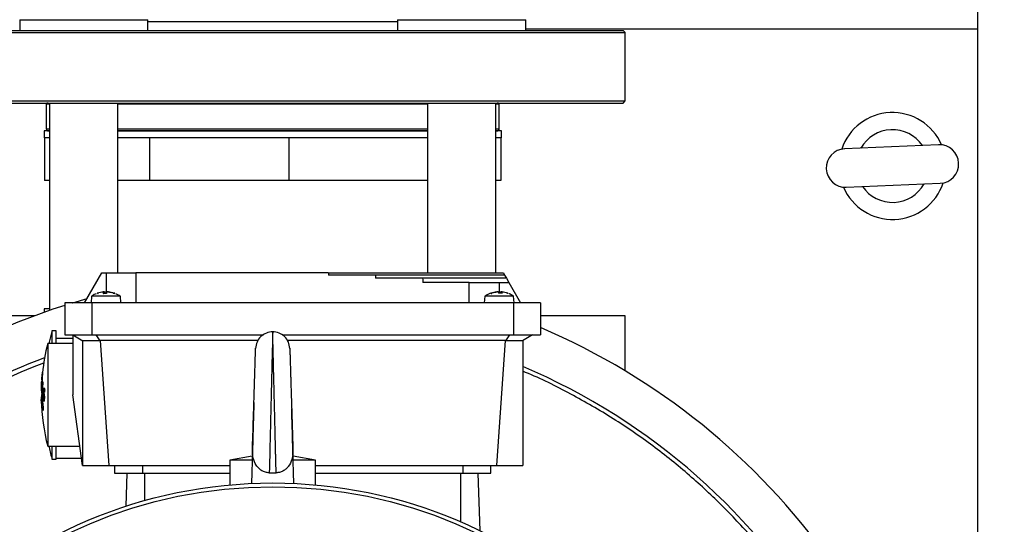
# Model space of a CAD drawing. Units: millimetres. Extents: x 52 to 5408, y 52 to 3809.
# Drawn here: x 1688 to 1918, y 3123 to 3241 of the extents above; entities that cross this region are included whole.
import ezdxf

# ---------------------------------------------------------------- set-up
doc = ezdxf.new("R2010")
doc.units = ezdxf.units.MM
doc.header["$LTSCALE"] = 13
doc.layers.add('FORMAT', color=7, linetype='Continuous')
doc.styles.add('SLDTEXTSTYLE0', font='TXT', dxfattribs={"width": 0.75})
doc.dimstyles.new('SLDDIMSTYLE0', dxfattribs={"dimtxt": 45.5, "dimasz": 46.228, "dimexe": 0, "dimexo": 0.0625, "dimgap": 11.375, "dimtad": 1, "dimdec": 0, "dimrnd": 1e-09, "dimzin": 12, "dimdsep": 46, "dimtxsty": 'SLDTEXTSTYLE0', "dimsah": 1, "dimcen": 0.09, "dimadec": 0, "dimazin": 3, "dimtfac": 1, "dimtdec": 0, "dimtofl": 0, "dimtmove": 0, "dimatfit": 3, "dimfxl": 0, "dimfrac": 2, "dimtolj": 1, "dimtzin": 12, "dimarcsym": 0})

# ---------------------------------------------------------------- blocks, each defined once
blk = doc.blocks.new('_D_4')
at = {"layer": 'FORMAT', "color": 7}
for p, q in [((1914.15, 3271.47), (2074.9, 3271.47)), ((2061.9, 3271.47), (2061.9, 2771.47)), ((1914.15, 2771.47), (2074.9, 2771.47))]:
    blk.add_line(p, q, dxfattribs=at)
for points in [[(2061.9, 3271.47), (2056.94, 3225.24), (2066.85, 3225.24)], [(2061.9, 2771.47), (2066.85, 2817.7), (2056.94, 2817.7)]]:
    blk.add_solid(points, dxfattribs=at)
at = {"layer": 'FORMAT', "color": 7, "insert": (2003.24, 2979.23), "char_height": 45.5, "attachment_point": 1, "rotation": 90, "style": 'SLDTEXTSTYLE0'}
blk.add_mtext('500', dxfattribs=at)
blk = doc.blocks.new('_D_7')
at = {"layer": 'FORMAT', "color": 7}
for p, q in [((1575.15, 3625.5), (2161.18, 3625.5)), ((2148.18, 2487.04), (2148.18, 3625.5)), ((1873.15, 2487.04), (2161.18, 2487.04))]:
    blk.add_line(p, q, dxfattribs=at)
for points in [[(2148.18, 3625.5), (2143.23, 3579.27), (2153.13, 3579.27)], [(2148.18, 2487.04), (2153.13, 2533.27), (2143.23, 2533.27)]]:
    blk.add_solid(points, dxfattribs=at)
at = {"layer": 'FORMAT', "color": 7, "insert": (2089.53, 3031.16), "char_height": 45.5, "attachment_point": 1, "rotation": 90, "style": 'SLDTEXTSTYLE0'}
blk.add_mtext('1138', dxfattribs=at)

msp = doc.modelspace()

# ---------------------------------------------------------------- linework, layer by layer
at = {"color": 7, "linetype": 'Continuous', "lineweight": 25}
for p, q in [((1912.15, 3238.47), (1912.15, 3246.47)), ((1687.95, 3240.67), (1687.95, 3238.17)), ((1687.95, 3240.67), (1717.95, 3240.67)), ((1717.95, 3238.17), (1717.95, 3240.67)), ((1776.34, 3240.17), (1717.95, 3240.17)), ((1776.34, 3240.67), (1776.34, 3238.17)), ((1776.34, 3240.67), (1791.34, 3240.67)), ((1791.34, 3240.67), (1806.34, 3240.67)), ((1806.34, 3238.17), (1806.34, 3240.67)), ((1664.65, 3237.67), (1829.65, 3237.67)), ((1665.15, 3238.17), (1689.17, 3238.17)), ((1689.17, 3238.17), (1829.15, 3238.17)), ((1912.15, 3238.47), (1806.34, 3238.47)), ((1829.65, 3237.67), (1829.15, 3238.17)), ((1829.65, 3221.67), (1829.65, 3237.67)), ((1912.15, 2804.47), (1912.15, 3238.47)), ((1664.65, 3221.67), (1688.81, 3221.67)), ((1665.15, 3221.17), (1829.15, 3221.17)), ((1688.81, 3221.67), (1829.65, 3221.67)), ((1694.15, 3221.04), (1694.15, 3215.17)), ((1694.15, 3221.04), (1694.95, 3221.04)), ((1694.95, 3221.17), (1694.95, 3172.72)), ((1710.95, 3181.47), (1710.95, 3221.17)), ((1710.95, 3221.04), (1747.23, 3221.04)), ((1747.23, 3221.04), (1783.34, 3221.04)), ((1783.34, 3221.17), (1783.34, 3181.47)), ((1799.34, 3181.47), (1799.34, 3221.17)), ((1799.34, 3221.04), (1800.15, 3221.04)), ((1800.15, 3215.17), (1800.15, 3221.04)), ((1829.15, 3221.17), (1829.65, 3221.67)), ((1693.65, 3214.67), (1693.65, 3213.07)), ((1694.95, 3214.67), (1693.65, 3214.67)), ((1694.15, 3215.17), (1694.95, 3215.17)), ((1710.95, 3215.17), (1783.34, 3215.17)), ((1783.34, 3214.67), (1710.95, 3214.67)), ((1799.34, 3215.17), (1800.15, 3215.17)), ((1800.57, 3214.67), (1799.34, 3214.67)), ((1799.34, 3214.67), (1799.65, 3214.67)), ((1800.65, 3214.67), (1800.57, 3214.67)), ((1800.65, 3213.07), (1800.65, 3214.67)), ((1694.95, 3213.07), (1693.65, 3213.07)), ((1693.78, 3213.07), (1693.78, 3203.07)), ((1694.95, 3213.07), (1693.78, 3213.07)), ((1783.34, 3213.07), (1710.95, 3213.07)), ((1718.41, 3213.07), (1710.95, 3213.07)), ((1718.41, 3203.07), (1718.41, 3213.07)), ((1750.94, 3213.07), (1750.94, 3203.07)), ((1783.34, 3213.07), (1750.94, 3213.07)), ((1800.57, 3213.07), (1799.34, 3213.07)), ((1800.51, 3213.07), (1800.51, 3203.07)), ((1800.65, 3213.07), (1800.57, 3213.07)), ((1902.94, 3211.44), (1880.96, 3210.5)), ((1694.95, 3203.07), (1693.78, 3203.07)), ((1718.41, 3203.07), (1710.95, 3203.07)), ((1734.68, 3203.07), (1718.41, 3203.07)), ((1750.94, 3203.07), (1734.68, 3203.07)), ((1783.34, 3203.07), (1750.94, 3203.07)), ((1800.51, 3203.07), (1799.34, 3203.07)), ((1881.35, 3201.5), (1903.33, 3202.45)), ((1703.15, 3174.47), (1707.19, 3181.47)), ((1707.19, 3181.47), (1708.15, 3181.47)), ((1708.15, 3181.47), (1715.15, 3181.47)), ((1708.15, 3181.47), (1708.15, 3176.73)), ((1715.15, 3181.47), (1715.15, 3174.47)), ((1760.16, 3181.47), (1715.15, 3181.47)), ((1760.16, 3181.47), (1801.11, 3181.47)), ((1801.11, 3181.47), (1801.4, 3180.97)), ((1771.17, 3180.97), (1760.17, 3180.97)), ((1801.4, 3180.97), (1771.17, 3180.97)), ((1782.23, 3180.22), (1771.2, 3180.22)), ((1801.83, 3180.22), (1782.23, 3180.22)), ((1793.15, 3179.22), (1782.29, 3179.22)), ((1793.15, 3174.47), (1793.15, 3179.22)), ((1793.15, 3179.22), (1800.15, 3179.22)), ((1800.15, 3179.22), (1802.41, 3179.22)), ((1800.15, 3179.22), (1800.15, 3176.73)), ((1801.4, 3180.97), (1801.83, 3180.22)), ((1801.83, 3180.22), (1802.41, 3179.22)), ((1802.41, 3179.22), (1805.15, 3174.47)), ((1706.12, 3176.72), (1706.11, 3176.72)), ((1707.14, 3176.98), (1706.12, 3176.72)), ((1707.47, 3176.72), (1707.71, 3176.98)), ((1708.27, 3176.72), (1707.47, 3176.72)), ((1708.28, 3176.73), (1707.49, 3176.73)), ((1707.71, 3176.98), (1707.72, 3177.01)), ((1707.71, 3176.98), (1707.73, 3176.73)), ((1707.75, 3176.73), (1707.73, 3177.01)), ((1707.98, 3176.98), (1708.02, 3176.72)), ((1707.98, 3176.98), (1708, 3176.73)), ((1708.31, 3176.98), (1708.27, 3176.72)), ((1710.07, 3176.72), (1709.07, 3176.98)), ((1709.15, 3176.98), (1710.18, 3176.72)), ((1710.12, 3176.73), (1710.07, 3176.73)), ((1710.18, 3176.72), (1710.07, 3176.72)), ((1798.23, 3176.72), (1798.11, 3176.72)), ((1798.12, 3176.72), (1799.14, 3176.98)), ((1799.23, 3176.98), (1798.23, 3176.72)), ((1800.02, 3176.72), (1799.98, 3176.98)), ((1800.81, 3176.73), (1800.02, 3176.73)), ((1800.82, 3176.72), (1800.02, 3176.72)), ((1800.27, 3176.72), (1800.31, 3176.98)), ((1800.31, 3176.98), (1800.29, 3176.73)), ((1800.57, 3177.01), (1800.54, 3176.73)), ((1800.58, 3176.98), (1800.56, 3176.73)), ((1800.58, 3176.98), (1800.82, 3176.72)), ((1802.18, 3176.72), (1801.15, 3176.98)), ((1802.18, 3176.72), (1802.18, 3176.72)), ((1704.82, 3174.47), (1698.5, 3174.47)), ((1698.5, 3174.47), (1698.5, 3166.97)), ((1704.79, 3176.04), (1704.65, 3174.47)), ((1711.48, 3176.04), (1704.79, 3176.04)), ((1803.48, 3174.47), (1704.82, 3174.47)), ((1704.82, 3174.47), (1704.82, 3166.97)), ((1706.33, 3176.63), (1706.33, 3176.63)), ((1708.27, 3176.63), (1707.53, 3176.63)), ((1709.97, 3176.63), (1709.86, 3176.63)), ((1711.51, 3176.04), (1711.48, 3176.04)), ((1711.65, 3174.47), (1711.51, 3176.04)), ((1796.79, 3176.04), (1796.65, 3174.47)), ((1796.82, 3176.04), (1796.79, 3176.04)), ((1803.51, 3176.04), (1796.82, 3176.04)), ((1803.48, 3174.47), (1803.48, 3166.97)), ((1809.8, 3174.47), (1803.48, 3174.47)), ((1803.65, 3174.47), (1803.51, 3176.04)), ((1809.8, 3174.47), (1809.8, 3166.97)), ((1693.65, 3173.07), (1693.65, 3172.26)), ((1694.95, 3173.07), (1693.65, 3173.07)), ((1691.47, 3171.47), (1664.65, 3171.47)), ((1829.65, 3171.47), (1809.8, 3171.47)), ((1829.65, 3158.56), (1829.65, 3171.47)), ((1695.49, 3167.82), (1694.77, 3164.97)), ((1696.5, 3167.97), (1695.5, 3167.97)), ((1695.5, 3167.97), (1695.5, 3164.97)), ((1696.5, 3164.97), (1696.5, 3167.97)), ((1700.4, 3166.17), (1696.5, 3166.17)), ((1698.5, 3166.97), (1704.82, 3166.97)), ((1700.4, 3166.97), (1702.71, 3165.64)), ((1700.4, 3166.97), (1700.4, 3152.97)), ((1702.65, 3165.67), (1702.65, 3136.47)), ((1706.7, 3165.64), (1702.71, 3165.64)), ((1704.82, 3166.97), (1744.96, 3166.97)), ((1705.75, 3166.97), (1706.7, 3165.64)), ((1706.77, 3165.67), (1706.7, 3165.64)), ((1743.73, 3165.67), (1706.77, 3165.67)), ((1706.77, 3165.67), (1708.8, 3136.47)), ((1749.34, 3166.97), (1803.48, 3166.97)), ((1801.53, 3165.67), (1750.57, 3165.67)), ((1801.53, 3165.67), (1799.5, 3136.47)), ((1801.53, 3165.67), (1801.59, 3165.64)), ((1802.55, 3166.97), (1801.59, 3165.64)), ((1805.58, 3165.64), (1801.59, 3165.64)), ((1803.48, 3166.97), (1809.8, 3166.97)), ((1807.9, 3166.97), (1805.58, 3165.64)), ((1805.65, 3165.67), (1805.65, 3136.47)), ((1700.4, 3164.97), (1694.5, 3164.97)), ((1694.5, 3164.97), (1694.5, 3152.97)), ((1693.3, 3158.37), (1693.29, 3158.3)), ((1693.12, 3155.48), (1693.2, 3156.87)), ((1693.21, 3156.64), (1693.14, 3155.63)), ((1693.14, 3155.63), (1693.23, 3156.09)), ((1693.2, 3156.87), (1693.21, 3156.64)), ((1693.23, 3156.09), (1693.24, 3155.88)), ((1693.25, 3157.82), (1693.26, 3157.92)), ((1693.38, 3156), (1693.4, 3155.85)), ((1693.02, 3154.12), (1693.32, 3151.14)), ((1693.05, 3154.89), (1693.12, 3155.48)), ((1693.1, 3155.14), (1693.05, 3154.67)), ((1693.05, 3154.67), (1693.05, 3154.89)), ((1693.07, 3154.89), (1693.05, 3154.89)), ((1693.07, 3154.12), (1693.1, 3155.14)), ((1693.09, 3153.88), (1693.07, 3154.12)), ((1693.09, 3154.12), (1693.07, 3154.12)), ((1693.13, 3155.28), (1693.09, 3153.88)), ((1693.11, 3153.65), (1693.13, 3153.92)), ((1693.17, 3155.48), (1693.12, 3155.48)), ((1693.24, 3155.88), (1693.13, 3155.28)), ((1693.13, 3153.92), (1693.16, 3153.65)), ((1693.2, 3155.63), (1693.14, 3155.63)), ((1693.16, 3153.65), (1693.31, 3155.43)), ((1693.4, 3155.85), (1693.18, 3153.45)), ((1693.27, 3155.7), (1693.3, 3155.94)), ((1693.31, 3155.43), (1693.27, 3155.7)), ((1693.3, 3155.79), (1693.4, 3155.79)), ((1693.5, 3153.22), (1693.65, 3154.59)), ((1693.66, 3154.09), (1693.59, 3153.38)), ((1693.65, 3154.59), (1693.8, 3154.05)), ((1693.8, 3153.62), (1693.66, 3154.09)), ((1693.8, 3153.62), (1693.8, 3154.05)), ((1693.21, 3152.92), (1693.11, 3153.65)), ((1693.16, 3153.65), (1693.11, 3153.65)), ((1693.18, 3153.45), (1693.22, 3153.19)), ((1693.22, 3153.19), (1693.21, 3152.92)), ((1693.22, 3152.01), (1693.32, 3153.01)), ((1693.25, 3151.87), (1693.22, 3152.01)), ((1693.37, 3152.75), (1693.25, 3151.87)), ((1693.32, 3153.01), (1693.37, 3152.75)), ((1693.4, 3152.09), (1693.43, 3152.47)), ((1693.43, 3152.47), (1693.43, 3152.46)), ((1693.54, 3151.44), (1693.5, 3151.55)), ((1693.65, 3151.55), (1693.5, 3151.55)), ((1694.5, 3152.97), (1694.5, 3140.97)), ((1702.65, 3136.47), (1700.4, 3152.97)), ((1751.66, 3147.29), (1751.59, 3149.6)), ((1742.67, 3148.53), (1742.63, 3147.05)), ((1694.5, 3140.97), (1702.03, 3140.97)), ((1695.5, 3140.97), (1695.5, 3137.97)), ((1696.5, 3137.97), (1696.5, 3140.97)), ((1742.41, 3140.05), (1742.16, 3132.26)), ((1752.13, 3132.26), (1751.89, 3140.05)), ((1695.5, 3137.97), (1696.5, 3137.97)), ((1696.5, 3138.17), (1702.42, 3138.17)), ((1742.36, 3138.68), (1737.15, 3137.72)), ((1737.15, 3137.72), (1737.15, 3131.92)), ((1742.33, 3137.72), (1737.15, 3137.72)), ((1757.15, 3137.72), (1751.93, 3138.68)), ((1757.15, 3137.72), (1751.96, 3137.72)), ((1757.15, 3131.92), (1757.15, 3137.72)), ((1702.65, 3136.47), (1708.8, 3136.47)), ((1708.8, 3136.47), (1737.15, 3136.47)), ((1710.15, 3136.47), (1710.15, 3134.67)), ((1716.65, 3136.47), (1716.65, 3134.67)), ((1757.15, 3136.47), (1799.5, 3136.47)), ((1791.65, 3136.47), (1791.65, 3134.67)), ((1798.15, 3134.67), (1798.15, 3136.47)), ((1799.5, 3136.47), (1805.65, 3136.47)), ((1710.15, 3134.67), (1716.65, 3134.67)), ((1712.85, 3126.93), (1713.12, 3134.67)), ((1716.65, 3134.67), (1737.15, 3134.67)), ((1717.15, 3134.67), (1717.15, 3128.24)), ((1746.35, 3134.76), (1747.95, 3134.76)), ((1757.15, 3134.67), (1791.65, 3134.67)), ((1791.15, 3123.27), (1791.15, 3134.67)), ((1791.65, 3134.67), (1798.15, 3134.67)), ((1795.65, 3121.2), (1795.18, 3134.67))]:
    msp.add_line(p, q, dxfattribs=at)
at = {"color": 7, "linetype": 'Continuous', "lineweight": 25, "flags": 128}
msp.add_lwpolyline([(1700.34, 3174.47), (1700.37, 3174.48), (1703.72, 3175.47)], dxfattribs=at)
at = {"color": 7, "linetype": 'Continuous', "lineweight": 25}
for radius in [110.9, 110.02]:
    msp.add_circle((1747.15, 3021.47), radius, dxfattribs=at)
for centre, radius, start, end in [((1694.65, 3220.17), 1, 90, 120), ((1799.65, 3220.17), 1, 60, 90), ((1892.15, 3206.47), 12.5, 92.5996, 161.6128), ((1892.15, 3206.47), 12.5, 23.3031, 92.5996), ((1694.65, 3215.17), 0.5, 180, 270), ((1799.65, 3215.17), 0.5, 270, 0), ((1892.15, 3206.47), 8.5, 34.4236, 150.4922), ((1903.14, 3206.94), 4.5, 272.4579, 92.4579), ((1881.16, 3206), 4.5, 92.4579, 272.4579), ((1892.15, 3206.47), 12.5, 203.3031, 341.6128), ((1892.15, 3206.47), 8.5, 214.4236, 330.4922), ((1710.12, 3176.55), 0.174, 90, 153.5), ((1710.12, 3176.55), 0.174, 70.1782, 90), ((1798.17, 3176.55), 0.174, 90, 109.8218), ((1798.17, 3176.55), 0.174, 26.5, 68.9014), ((1802.12, 3176.55), 0.174, 70.1782, 90), ((1800.15, 3171.07), 6, 111.7976, 124.0872), ((1800.15, 3171.07), 6, 55.9128, 68.0978), ((1747.15, 3021.47), 160, 107.7018, 238.6429), ((1747.15, 3021.47), 160, 238.6429, 66.9482), ((1741.75, 3152.97), 48.75, 165.75, 173.9061), ((1747.15, 3021.47), 150, 110.8426, 135), ((1747.15, 3021.47), 150, 135, 67.0455), ((1747.14, 3021.42), 148.97, 111.1033, 315.0184), ((1741.75, 3152.97), 48.75, 175.9097, 176.8069), ((1741.75, 3152.97), 48.75, 177.1403, 178.6521), ((1741.75, 3152.97), 48.75, 181.3428, 194.25)]:
    msp.add_arc(centre, radius, start, end, dxfattribs=at)
for major_axis, start_param, end_param in [((0, 69.28), 1.594762, 1.601982), ((0, 50.23), 1.613817, 1.628768), ((0, 31.18), 1.664279, 1.696549)]:
    msp.add_ellipse((1800.15, 3183.13), major_axis=major_axis, ratio=0.57735, start_param=start_param, end_param=end_param, dxfattribs=at)
for points, knots in [([(1694.65, 3214.67), (1694.65, 3214.67), (1694.55, 3214.67), (1694.75, 3214.67), (1694.95, 3214.67)], [0, 0, 0, 0, 0.015883, 1, 1, 1, 1]), ([(1710.95, 3214.67), (1711.99, 3214.67), (1714.34, 3214.67), (1718.41, 3214.67), (1723.02, 3214.67), (1728.31, 3214.67), (1734.26, 3214.67), (1740.76, 3214.67), (1745.09, 3214.67), (1747.23, 3214.67)], [0, 0, 0, 0, 0.105919, 0.241171, 0.373592, 0.506026, 0.675415, 0.840185, 1, 1, 1, 1]), ([(1747.23, 3214.67), (1749.36, 3214.67), (1753.7, 3214.67), (1760.19, 3214.67), (1766.13, 3214.67), (1771.41, 3214.67), (1776.02, 3214.67), (1780.04, 3214.67), (1782.35, 3214.67), (1783.34, 3214.67)], [0, 0, 0, 0, 0.1604272, 0.3258294, 0.495885, 0.6288186, 0.7617654, 0.8975276, 1, 1, 1, 1]), ([(1706.12, 3176.72), (1706.14, 3176.72), (1706.17, 3176.73), (1706.23, 3176.72), (1706.29, 3176.69), (1706.32, 3176.66), (1706.33, 3176.64), (1706.33, 3176.63)], [0, 0, 0, 0, 0.232562, 0.465167, 0.696675, 0.926908, 1, 1, 1, 1]), ([(1707.73, 3177.01), (1707.71, 3177.02), (1707.69, 3177.03), (1707.57, 3177.03), (1707.41, 3177.02), (1707.26, 3177), (1707.17, 3176.99), (1707.14, 3176.98)], [0, 0, 0, 0, 0.233077, 0.462399, 0.689447, 0.917544, 1, 1, 1, 1]), ([(1707.49, 3176.72), (1707.5, 3176.72), (1707.5, 3176.72), (1707.52, 3176.69), (1707.53, 3176.66), (1707.53, 3176.64), (1707.53, 3176.63)], [0, 0, 0, 0, 0.181519, 0.535807, 0.888143, 1, 1, 1, 1]), ([(1707.66, 3177.03), (1707.7, 3177.03), (1707.81, 3177.04), (1707.92, 3177.02), (1707.97, 3177), (1707.98, 3176.99), (1707.98, 3176.98)], [0, 0, 0, 0, 0.260663, 0.572912, 0.886602, 1, 1, 1, 1]), ([(1708.27, 3176.72), (1708.27, 3176.72), (1708.27, 3176.73), (1708.27, 3176.72), (1708.27, 3176.72)], [0, 0, 0, 0, 0.660947, 1, 1, 1, 1]), ([(1708.27, 3176.72), (1708.27, 3176.71), (1708.27, 3176.69), (1708.27, 3176.66), (1708.27, 3176.64), (1708.27, 3176.63)], [0, 0, 0, 0, 0.432861, 0.863336, 1, 1, 1, 1]), ([(1709.07, 3176.98), (1709, 3177), (1708.87, 3177.02), (1708.67, 3177.03), (1708.49, 3177.03), (1708.37, 3177.02), (1708.32, 3177), (1708.32, 3176.99), (1708.31, 3176.98)], [0, 0, 0, 0, 0.188922, 0.377966, 0.563964, 0.748118, 0.933121, 1, 1, 1, 1]), ([(1708.64, 3177.03), (1708.67, 3177.03), (1708.73, 3177.04), (1708.89, 3177.02), (1709.04, 3177), (1709.13, 3176.99), (1709.15, 3176.98)], [0, 0, 0, 0, 0.260663, 0.572912, 0.886602, 1, 1, 1, 1]), ([(1709.99, 3176.72), (1709.98, 3176.72), (1709.95, 3176.72), (1709.9, 3176.69), (1709.87, 3176.66), (1709.86, 3176.64), (1709.86, 3176.63)], [0, 0, 0, 0, 0.218338, 0.556689, 0.893175, 1, 1, 1, 1]), ([(1710.1, 3176.72), (1710.09, 3176.72), (1710.07, 3176.72), (1710.06, 3176.72), (1710.06, 3176.72)], [0, 0, 0, 0, 0.987304, 1, 1, 1, 1]), ([(1798.29, 3176.73), (1798.31, 3176.72), (1798.34, 3176.72), (1798.39, 3176.69), (1798.42, 3176.66), (1798.43, 3176.64), (1798.43, 3176.63)], [0, 0, 0, 0, 0.2903347, 0.5975209, 0.9030142, 1, 1, 1, 1]), ([(1799.14, 3176.98), (1799.21, 3177), (1799.35, 3177.02), (1799.52, 3177.03), (1799.63, 3177.04), (1799.65, 3177.03), (1799.66, 3177.03)], [0, 0, 0, 0, 0.32031, 0.640826, 0.956178, 1, 1, 1, 1]), ([(1799.98, 3176.98), (1799.97, 3177), (1799.96, 3177.02), (1799.85, 3177.03), (1799.69, 3177.03), (1799.5, 3177.02), (1799.34, 3177), (1799.25, 3176.99), (1799.23, 3176.98)], [0, 0, 0, 0, 0.1889225, 0.3779661, 0.5639642, 0.7481178, 0.9331215, 1, 1, 1, 1]), ([(1800.02, 3176.72), (1800.02, 3176.72), (1800.02, 3176.73), (1800.02, 3176.72), (1800.02, 3176.69), (1800.03, 3176.66), (1800.03, 3176.64), (1800.03, 3176.63)], [0, 0, 0, 0, 0.232562, 0.465167, 0.696675, 0.926908, 1, 1, 1, 1]), ([(1800.31, 3176.98), (1800.32, 3177), (1800.34, 3177.02), (1800.45, 3177.03), (1800.56, 3177.03), (1800.61, 3177.03)], [0, 0, 0, 0, 0.338061, 0.676338, 1, 1, 1, 1]), ([(1800.57, 3177.01), (1800.57, 3177), (1800.57, 3177), (1800.58, 3176.99), (1800.58, 3176.98)], [0, 0, 0, 0, 0.537918, 1, 1, 1, 1]), ([(1801.15, 3176.98), (1801.09, 3177), (1800.95, 3177.02), (1800.77, 3177.03), (1800.64, 3177.04), (1800.6, 3177.03), (1800.58, 3177.02)], [0, 0, 0, 0, 0.2525304, 0.5052227, 0.7538442, 1, 1, 1, 1]), ([(1800.81, 3176.72), (1800.8, 3176.72), (1800.79, 3176.72), (1800.78, 3176.69), (1800.77, 3176.66), (1800.76, 3176.64), (1800.76, 3176.63)], [0, 0, 0, 0, 0.260141, 0.580397, 0.898888, 1, 1, 1, 1]), ([(1802.18, 3176.72), (1802.16, 3176.72), (1802.12, 3176.73), (1802.06, 3176.72), (1802.01, 3176.69), (1801.98, 3176.66), (1801.97, 3176.64), (1801.96, 3176.63)], [0, 0, 0, 0, 0.232562, 0.465167, 0.696675, 0.926908, 1, 1, 1, 1]), ([(1705.88, 3176.59), (1705.55, 3176.47), (1705.17, 3176.34), (1704.87, 3176.08), (1704.83, 3176.05)], [0, 0, 0, 0, 0.864367, 1, 1, 1, 1]), ([(1711.46, 3176.03), (1711.33, 3176.13), (1711.02, 3176.38), (1710.65, 3176.51), (1710.42, 3176.58)], [0, 0, 0, 0, 0.396583, 1, 1, 1, 1]), ([(1747.18, 3167.72), (1746.67, 3167.66), (1745.63, 3167.55), (1744.3, 3166.66), (1743.36, 3165.36), (1743.22, 3164.32), (1743.15, 3163.81)], [0, 0, 0, 0, 0.249895, 0.499889, 0.749656, 1, 1, 1, 1]), ([(1747.15, 3167.72), (1747.15, 3167.68), (1747.14, 3167.6), (1747.13, 3166.98), (1747.11, 3166.18), (1747.09, 3165.29), (1747.06, 3164.1), (1747.02, 3162.52), (1746.98, 3160.88), (1746.95, 3159.48), (1746.92, 3158.45), (1746.9, 3157.35), (1746.87, 3156.18), (1746.83, 3154.64), (1746.78, 3152.4), (1746.72, 3149.93), (1746.66, 3147.7), (1746.62, 3146.13), (1746.59, 3144.81), (1746.55, 3143.01), (1746.49, 3140.8), (1746.44, 3138.35), (1746.39, 3136.31), (1746.36, 3135.26), (1746.35, 3134.76)], [0, 0, 0, 0, 0.060816, 0.122737, 0.164655, 0.207066, 0.249969, 0.305334, 0.365445, 0.390841, 0.416997, 0.443915, 0.471593, 0.500033, 0.549638, 0.62174, 0.661052, 0.695546, 0.725222, 0.750077, 0.818977, 0.883599, 0.94394, 1, 1, 1, 1]), ([(1751.15, 3163.81), (1751.08, 3164.32), (1750.93, 3165.36), (1750, 3166.66), (1748.67, 3167.55), (1747.63, 3167.66), (1747.11, 3167.72)], [0, 0, 0, 0, 0.250344, 0.500111, 0.750105, 1, 1, 1, 1]), ([(1747.95, 3134.76), (1747.94, 3135.26), (1747.91, 3136.31), (1747.87, 3137.98), (1747.83, 3139.51), (1747.8, 3140.79), (1747.77, 3142.17), (1747.73, 3143.93), (1747.67, 3146.34), (1747.61, 3148.78), (1747.56, 3150.82), (1747.53, 3152.1), (1747.5, 3153.21), (1747.48, 3154.14), (1747.44, 3155.72), (1747.39, 3157.89), (1747.33, 3160.17), (1747.29, 3161.88), (1747.26, 3163.12), (1747.23, 3164.47), (1747.19, 3165.8), (1747.17, 3166.91), (1747.15, 3167.6), (1747.15, 3167.68), (1747.15, 3167.72)], [0, 0, 0, 0, 0.056062, 0.116405, 0.148208, 0.181084, 0.215033, 0.250054, 0.304554, 0.378282, 0.409864, 0.437838, 0.462203, 0.48296, 0.500107, 0.569703, 0.634559, 0.675185, 0.713698, 0.7501, 0.814231, 0.877258, 0.939181, 1, 1, 1, 1]), ([(1742.41, 3140.05), (1742.44, 3141.12), (1742.51, 3143.27), (1742.63, 3147.3), (1742.74, 3150.8), (1742.83, 3153.52), (1742.91, 3156.06), (1742.97, 3158.01), (1743.01, 3159.37), (1743.03, 3159.93), (1743.04, 3160.46), (1743.06, 3160.95), (1743.07, 3161.36), (1743.08, 3161.7), (1743.09, 3162.03), (1743.1, 3162.41), (1743.12, 3162.82), (1743.13, 3163.23), (1743.14, 3163.58), (1743.15, 3163.79), (1743.15, 3163.87), (1743.15, 3163.85), (1743.15, 3163.85)], [0, 0, 0, 0, 0.126394, 0.252804, 0.379224, 0.4426, 0.505979, 0.62468, 0.648494, 0.672303, 0.696109, 0.719914, 0.743719, 0.759072, 0.777545, 0.801981, 0.83238, 0.868743, 0.911557, 0.955178, 0.999612, 1, 1, 1, 1]), ([(1751.15, 3163.85), (1751.15, 3163.83), (1751.15, 3163.81), (1751.15, 3163.6), (1751.17, 3163.19), (1751.19, 3162.48), (1751.21, 3161.64), (1751.24, 3160.84), (1751.26, 3160.24), (1751.28, 3159.58), (1751.3, 3158.93), (1751.32, 3158.14), (1751.35, 3157.31), (1751.38, 3156.38), (1751.42, 3154.99), (1751.48, 3153.13), (1751.54, 3151.17), (1751.59, 3149.74), (1751.62, 3148.79), (1751.64, 3147.91), (1751.67, 3147.04), (1751.7, 3145.93), (1751.75, 3144.36), (1751.82, 3142.21), (1751.86, 3140.83), (1751.89, 3140.05)], [0, 0, 0, 0, 0.038096, 0.0817, 0.130414, 0.191599, 0.255292, 0.284699, 0.314108, 0.339811, 0.371319, 0.395333, 0.431059, 0.463616, 0.493267, 0.572083, 0.641851, 0.673353, 0.702584, 0.729543, 0.75423, 0.783094, 0.833705, 0.906034, 1, 1, 1, 1]), ([(1693.19, 3157.26), (1693.21, 3157.48), (1693.24, 3157.8), (1693.28, 3158.14), (1693.29, 3158.23), (1693.29, 3158.27)], [0, 0, 0, 0, 0.543085, 0.793641, 1, 1, 1, 1]), ([(1693.3, 3158.29), (1693.3, 3158.29), (1693.31, 3158.31), (1693.3, 3158.26), (1693.3, 3158.19), (1693.3, 3158.17)], [0, 0, 0, 0, 0.076767, 0.611252, 1, 1, 1, 1]), ([(1852.51, 2916.11), (1854.98, 2918.69), (1859.99, 2923.92), (1866.85, 2932.53), (1873.23, 2941.79), (1878.99, 2951.74), (1883.78, 2961.71), (1887.65, 2971.54), (1890.7, 2981.11), (1893.11, 2990.95), (1894.85, 3001), (1895.91, 3011.2), (1896.27, 3021.47), (1895.91, 3031.74), (1894.85, 3041.94), (1893.11, 3051.99), (1890.7, 3061.83), (1887.65, 3071.4), (1883.78, 3081.24), (1878.99, 3091.21), (1873.23, 3101.15), (1866.86, 3110.42), (1859.97, 3119), (1852.6, 3126.92), (1844.68, 3134.29), (1836.1, 3141.18), (1826.83, 3147.56), (1816.86, 3153.27), (1809.73, 3156.88), (1805.87, 3158.39), (1805.65, 3158.48)], [0, 0, 0, 0, 0.03686, 0.074654, 0.113328, 0.152816, 0.193046, 0.227267, 0.261769, 0.296532, 0.331664, 0.366901, 0.402222, 0.437542, 0.472778, 0.507912, 0.542673, 0.577176, 0.611398, 0.651627, 0.691114, 0.729788, 0.767583, 0.804444, 0.841304, 0.879099, 0.917772, 0.95726, 0.99749, 1, 1, 1, 1]), ([(1693.14, 3156.31), (1693.12, 3156.08), (1693.09, 3155.76), (1693.07, 3155.43), (1693.06, 3155.29), (1693.05, 3155.26), (1693.05, 3155.31), (1693.06, 3155.37), (1693.06, 3155.4)], [0, 0, 0, 0, 0.371475, 0.539748, 0.680179, 0.799247, 0.918063, 1, 1, 1, 1]), ([(1693.07, 3155.7), (1693.08, 3155.73), (1693.08, 3155.79), (1693.09, 3155.93), (1693.1, 3156.07), (1693.1, 3156.16), (1693.11, 3156.21)], [0, 0, 0, 0, 0.317322, 0.539942, 0.761398, 1, 1, 1, 1]), ([(1693.14, 3156.51), (1693.13, 3156.4), (1693.12, 3156.2), (1693.1, 3155.94), (1693.09, 3155.82), (1693.08, 3155.75)], [0, 0, 0, 0, 0.424973, 0.7101, 1, 1, 1, 1]), ([(1693.12, 3156.45), (1693.13, 3156.54), (1693.14, 3156.75), (1693.16, 3156.95), (1693.17, 3157.06)], [0, 0, 0, 0, 0.458927, 1, 1, 1, 1]), ([(1693.3, 3158.17), (1693.3, 3158.09), (1693.29, 3157.98), (1693.27, 3157.71), (1693.24, 3157.4), (1693.19, 3156.9), (1693.16, 3156.54), (1693.14, 3156.31)], [0, 0, 0, 0, 0.178338, 0.297694, 0.416768, 0.625087, 1, 1, 1, 1]), ([(1693.22, 3157.38), (1693.22, 3157.31), (1693.2, 3157.12), (1693.17, 3156.84), (1693.15, 3156.62), (1693.14, 3156.51)], [0, 0, 0, 0, 0.212254, 0.603668, 1, 1, 1, 1]), ([(1693.17, 3157.06), (1693.18, 3157.17), (1693.2, 3157.36), (1693.22, 3157.63), (1693.24, 3157.75), (1693.25, 3157.82)], [0, 0, 0, 0, 0.424559, 0.709794, 1, 1, 1, 1]), ([(1693.26, 3157.87), (1693.26, 3157.84), (1693.26, 3157.78), (1693.25, 3157.64), (1693.24, 3157.51), (1693.23, 3157.42), (1693.22, 3157.38)], [0, 0, 0, 0, 0.325149, 0.550574, 0.774863, 1, 1, 1, 1]), ([(1693.27, 3157.94), (1693.27, 3157.94), (1693.27, 3157.95), (1693.27, 3157.93), (1693.27, 3157.89), (1693.26, 3157.87)], [0, 0, 0, 0, 0.02183, 0.53324, 1, 1, 1, 1]), ([(1693.3, 3155.94), (1693.31, 3155.89), (1693.31, 3155.82), (1693.33, 3155.79), (1693.34, 3155.8), (1693.36, 3155.85), (1693.37, 3155.93), (1693.38, 3155.99), (1693.38, 3156)], [0, 0, 0, 0, 0.356501, 0.510968, 0.633215, 0.75571, 0.941363, 1, 1, 1, 1]), ([(1693.06, 3155.4), (1693.06, 3155.47), (1693.07, 3155.53), (1693.07, 3155.64), (1693.07, 3155.65)], [0, 0, 0, 0, 0.988397, 1, 1, 1, 1]), ([(1693.08, 3155.75), (1693.08, 3155.72), (1693.07, 3155.65), (1693.07, 3155.62), (1693.07, 3155.64), (1693.07, 3155.68), (1693.07, 3155.7)], [0, 0, 0, 0, 0.334776, 0.563642, 0.792886, 1, 1, 1, 1]), ([(1693.32, 3149.4), (1693.16, 3150.19), (1692.91, 3151.41), (1693.08, 3152.63), (1693.14, 3153.04)], [0, 0, 0, 0, 0.656791, 1, 1, 1, 1]), ([(1693.5, 3151.55), (1693.48, 3151.61), (1693.46, 3151.71), (1693.43, 3151.9), (1693.41, 3152.03), (1693.4, 3152.09)], [0, 0, 0, 0, 0.394128, 0.694316, 1, 1, 1, 1]), ([(1693.43, 3152.46), (1693.43, 3152.43), (1693.44, 3152.36), (1693.45, 3152.26), (1693.46, 3152.19), (1693.46, 3152.15)], [0, 0, 0, 0, 0.2848237, 0.5688529, 1, 1, 1, 1]), ([(1693.46, 3152.15), (1693.47, 3152.12), (1693.48, 3152.06), (1693.49, 3151.95), (1693.51, 3151.89), (1693.52, 3151.85)], [0, 0, 0, 0, 0.277787, 0.555666, 1, 1, 1, 1]), ([(1693.59, 3152.99), (1693.57, 3153.04), (1693.55, 3153.11), (1693.52, 3153.18), (1693.51, 3153.21), (1693.5, 3153.22)], [0, 0, 0, 0, 0.496815, 0.74827, 1, 1, 1, 1]), ([(1693.52, 3151.85), (1693.52, 3151.84), (1693.54, 3151.79), (1693.56, 3151.76), (1693.58, 3151.79), (1693.59, 3151.8)], [0, 0, 0, 0, 0.248969, 0.716471, 1, 1, 1, 1]), ([(1693.62, 3151.44), (1693.61, 3151.42), (1693.6, 3151.39), (1693.58, 3151.41), (1693.57, 3151.42)], [0, 0, 0, 0, 0.60323, 1, 1, 1, 1]), ([(1693.59, 3153.38), (1693.59, 3153.37), (1693.6, 3153.35), (1693.61, 3153.31), (1693.62, 3153.28), (1693.62, 3153.26)], [0, 0, 0, 0, 0.266981, 0.533968, 1, 1, 1, 1]), ([(1693.65, 3152.62), (1693.64, 3152.67), (1693.63, 3152.8), (1693.61, 3152.91), (1693.59, 3152.97), (1693.59, 3152.99)], [0, 0, 0, 0, 0.315007, 0.801732, 1, 1, 1, 1]), ([(1693.59, 3151.8), (1693.6, 3151.82), (1693.61, 3151.87), (1693.63, 3152), (1693.64, 3152.11), (1693.64, 3152.16)], [0, 0, 0, 0, 0.28337, 0.71757, 1, 1, 1, 1]), ([(1693.62, 3153.26), (1693.64, 3153.21), (1693.67, 3153.11), (1693.7, 3152.92), (1693.71, 3152.79), (1693.71, 3152.75)], [0, 0, 0, 0, 0.402786, 0.809988, 1, 1, 1, 1]), ([(1693.71, 3151.95), (1693.7, 3151.84), (1693.68, 3151.67), (1693.65, 3151.52), (1693.63, 3151.47), (1693.62, 3151.44)], [0, 0, 0, 0, 0.505442, 0.747923, 1, 1, 1, 1]), ([(1693.64, 3152.16), (1693.65, 3152.22), (1693.65, 3152.33), (1693.65, 3152.49), (1693.65, 3152.58), (1693.65, 3152.62)], [0, 0, 0, 0, 0.454127, 0.714889, 1, 1, 1, 1]), ([(1693.71, 3152.75), (1693.72, 3152.69), (1693.72, 3152.55), (1693.73, 3152.28), (1693.72, 3152.08), (1693.71, 3151.96), (1693.71, 3151.95)], [0, 0, 0, 0, 0.2264686, 0.5353726, 0.9383914, 1, 1, 1, 1]), ([(1693.32, 3151.14), (1693.33, 3151.07), (1693.36, 3150.94), (1693.39, 3150.64), (1693.42, 3150.31), (1693.43, 3149.97), (1693.43, 3149.66), (1693.42, 3149.43), (1693.4, 3149.29), (1693.38, 3149.28), (1693.37, 3149.28)], [0, 0, 0, 0, 0.129478, 0.25897, 0.388081, 0.516402, 0.643991, 0.771227, 0.898642, 1, 1, 1, 1]), ([(1742.75, 3151.17), (1742.75, 3151.03), (1742.74, 3150.55), (1742.71, 3149.74), (1742.68, 3148.79), (1742.65, 3147.97), (1742.64, 3147.48), (1742.63, 3147.29)], [0, 0, 0, 0, 0.108559, 0.373067, 0.618502, 0.844862, 1, 1, 1, 1]), ([(1742.63, 3147.05), (1742.61, 3146.48), (1742.56, 3144.81), (1742.49, 3142.26), (1742.44, 3140.21), (1742.43, 3139.38), (1742.43, 3139.29)], [0, 0, 0, 0, 0.197775, 0.572077, 0.95158, 1, 1, 1, 1]), ([(1751.86, 3139.31), (1751.86, 3139.46), (1751.85, 3140.41), (1751.79, 3142.73), (1751.72, 3145.32), (1751.67, 3146.89), (1751.66, 3147.29)], [0, 0, 0, 0, 0.076147, 0.475724, 0.869831, 1, 1, 1, 1]), ([(1694.8, 3140.97), (1694.88, 3140.54), (1695.06, 3139.58), (1695.34, 3138.65), (1695.49, 3138.14)], [0, 0, 0, 0, 0.4520708, 1, 1, 1, 1]), ([(1746.35, 3134.76), (1746.04, 3134.78), (1745.43, 3134.83), (1744.58, 3135.21), (1743.85, 3135.78), (1743.08, 3136.73), (1742.47, 3138.19), (1742.43, 3139.43), (1742.41, 3140.05)], [0, 0, 0, 0, 0.124057, 0.2484816, 0.3730689, 0.4979911, 0.7482925, 1, 1, 1, 1]), ([(1751.89, 3140.05), (1751.86, 3139.31), (1751.8, 3137.96), (1751.05, 3136.46), (1750.25, 3135.61), (1749.56, 3135.13), (1748.78, 3134.82), (1748.23, 3134.78), (1747.95, 3134.76)], [0, 0, 0, 0, 0.298228, 0.547324, 0.661405, 0.77403, 0.887017, 1, 1, 1, 1])]:
    msp.add_open_spline(points, degree=3, knots=knots, dxfattribs=at)

# ---------------------------------------------------------------- dimensions: what is measured, and where the dimension line sits
at = {"layer": 'FORMAT', "color": 7}
for base, p1, p2, picture, middle in [((2148.18, 3625.5), (1860.15, 2487.04), (1562.15, 3625.5), '_D_7', (2148.18, 3098.4)), ((2061.9, 2771.47), (1901.15, 3271.47), (1901.15, 2771.47), '_D_4', (2061.9, 3029.66))]:
    dim = msp.add_linear_dim(base=base, p1=p1, p2=p2, angle=90, dimstyle='SLDDIMSTYLE0', dxfattribs=at)
    dim.commit()
    dim.dimension.update_dxf_attribs({"geometry": picture, "text_midpoint": middle, "dimtype": 160})

doc.saveas('drawing.dxf')
